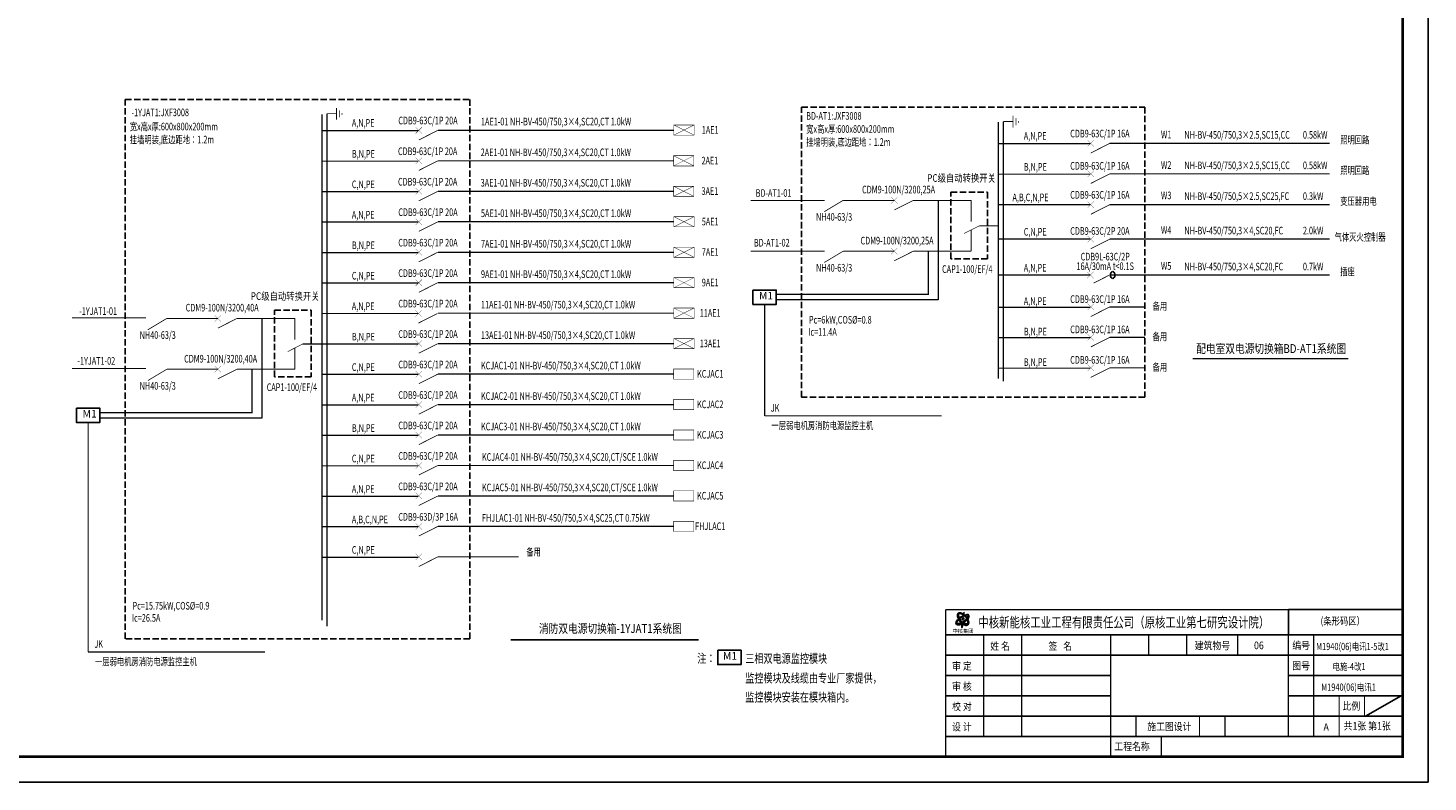
# Model space of a CAD drawing. Extents: x 4141886 to 7761530, y -2348051 to -114501.
# Drawn here: x 4256471 to 4311610, y -322634 to -292934 of the extents above; entities that cross this region are included whole.
import ezdxf
from ezdxf.enums import TextEntityAlignment as Align

# ---------------------------------------------------------------- set-up
doc = ezdxf.new("R2010")
doc.units = 0
doc.header["$LTSCALE"] = 1000
doc.header["$MEASUREMENT"] = 0
doc.linetypes.add('DASH', pattern=[0.35, 0.25, -0.1])
for name, color, linetype in [('DIM_SYMB', 3, 'Continuous'), ('DT1', 7, 'Continuous'), ('E-CAPL-1', 7, 'Continuous'), ('E-TEXT-PLAN', 7, 'Continuous'), ('E-TEXT-PLAN-DER', 7, 'Continuous'), ('GROUND', 2, 'Continuous'), ('PUB_TEXT', 7, 'Continuous'), ('SIG_TEXT', 7, 'Continuous'), ('WALL', 9, 'Continuous'), ('建-图框', 4, 'Continuous'), ('电气', 7, 'Continuous'), ('电气辅助应用层', 7, 'Continuous'), ('设备-箱柜', 3, 'Continuous')]:
    doc.layers.add(name, color=color, linetype=linetype)
doc.layers.add('纬衡条码图层', color=7, linetype='Continuous', plot=False)
doc.styles.add('-宋体', font='txt', dxfattribs={"width": 0.8})
doc.styles.add('IDQSTYLE', font='simplex.shx', dxfattribs={"width": 0.7, "bigfont": 'hzfs1.shx'})
doc.styles.add('wz1', font='simhei.ttf')
doc.styles.add('wz2', font='txt', dxfattribs={"width": 5})
doc.styles.add('宋体', font='txt')
doc.styles.add('黑体', font='simhei.ttf', dxfattribs={"width": 0.8})

# ---------------------------------------------------------------- blocks, each defined once
blk = doc.blocks.new('1107AA')
at = {"color": 3, "linetype": 'Continuous'}
for points, const_width in [([(0, -7.5), (-3.79, 0)], 0.3), ([(-1.25, 1.25), (1.25, -1.25)], 0.1), ([(1.25, 1.25), (-1.25, -1.25)], 0.1)]:
    blk.add_lwpolyline(points, dxfattribs=dict(at, const_width=const_width))
blk = doc.blocks.new('1101A')
at = {"color": 3, "const_width": 0.3}
blk.add_lwpolyline([(-4.5, 0), (0, -7.5)], dxfattribs=at)
blk = doc.blocks.new('HC000430')
at = {"color": 0, "linetype": 'Continuous', "const_width": 0.3}
blk.add_lwpolyline([(5, 2.5), (-5, 2.5), (-5, -2.5), (5, -2.5)], close=True, dxfattribs=at)
at = {"color": 0, "linetype": 'Continuous', "const_width": 0.2}
for points in [[(5, 2.5), (-5, -2.5)], [(-5, 2.5), (5, -2.5)]]:
    blk.add_lwpolyline(points, dxfattribs=at)
at = {"color": 0, "style": 'IDQSTYLE', "width": 0.7}
blk.add_attdef('PSFHATT', (7, -2.5), '', height=2.5, dxfattribs=at)
blk = doc.blocks.new('S')
at = {"color": 3, "linetype": 'Continuous', "const_width": 0.2}
blk.add_lwpolyline([(-0.9, 0.9, 1), (0.9, 0.9, 1)], format="xyb", close=True, dxfattribs=at)
blk = doc.blocks.new('1113AA')
at = {"color": 3, "linetype": 'Continuous'}
for points, const_width in [([(-1.25, 1.25), (1.25, -1.25)], 0.1), ([(1.25, 1.25), (-1.25, -1.25)], 0.1), ([(0, -7.5), (-3.16, -1.25)], 0.3)]:
    blk.add_lwpolyline(points, dxfattribs=dict(at, const_width=const_width))
at = {"color": 3, "linetype": 'Continuous', "xscale": 1.5, "zscale": 1.5}
blk.add_blockref('S', (0, -9.68), dxfattribs=at)
blk = doc.blocks.new('HC000426')
at = {"color": 0, "linetype": 'Continuous', "const_width": 0.3}
blk.add_lwpolyline([(5, 2.5), (-5, 2.5), (-5, -2.5), (5, -2.5)], close=True, dxfattribs=at)
at = {"layer": 'E-TEXT-PLAN-DER', "color": 0, "style": 'IDQSTYLE', "width": 0.7}
blk.add_attdef('PSFHATT', (7, -2.5), '', height=2.5, dxfattribs=at)

msp = doc.modelspace()

# ---------------------------------------------------------------- hatches: boundary and pattern name
at = {"linetype": 'Continuous'}
h = msp.add_hatch(color=1, dxfattribs=at)
h.paths.add_polyline_path([(4293126.7, -316238.1), (4293125.7, -316237.1), (4293123.7, -316237.1), (4293094.7, -316268.1), (4293066.7, -316309.1), (4293055.7, -316336.1), (4293053.7, -316346.1), (4293053.7, -316361.1), (4293058.7, -316375.1), (4293070.7, -316387.1), (4293080.7, -316392.1), (4293096.7, -316396.1), (4293125.7, -316396.1), (4293147.7, -316392.1), (4293191.7, -316378.1), (4293216.7, -316367.1), (4293219.7, -316363.1), (4293191.7, -316333.1), (4293168.7, -316304.1), (4293143.7, -316267.1)], flags=16)
h.paths.add_polyline_path([(4293307.7, -316172.1), (4293313.7, -316172.1), (4293324.7, -316176.1), (4293331.7, -316184.1), (4293333.7, -316190.1), (4293333.7, -316201.1), (4293329.7, -316213.1), (4293321.7, -316225.1), (4293307.7, -316237.1), (4293294.7, -316243.1), (4293278.7, -316244.1), (4293270.7, -316241.1), (4293262.7, -316233.1), (4293260.7, -316227.1), (4293260.7, -316214.1), (4293262.7, -316207.1), (4293269.7, -316195.1), (4293281.7, -316183.1), (4293295.7, -316175.1)], flags=17)
h.paths.add_polyline_path([(4293458.7, -316036.1), (4293483.7, -316036.1), (4293507.7, -316043.1), (4293518.7, -316051.1), (4293524.7, -316058.1), (4293531.7, -316074.1), (4293533.7, -316085.1), (4293531.7, -316109.1), (4293524.7, -316135.1), (4293504.7, -316180.1), (4293481.7, -316216.1), (4293481.7, -316219.1), (4293495.7, -316247.1), (4293511.7, -316292.1), (4293517.7, -316318.1), (4293520.7, -316341.1), (4293520.7, -316365.1), (4293517.7, -316385.1), (4293508.7, -316410.1), (4293497.7, -316428.1), (4293481.7, -316444.1), (4293465.7, -316454.1), (4293444.7, -316461.1), (4293430.7, -316463.1), (4293406.7, -316463.1), (4293380.7, -316459.1), (4293343.7, -316448.1), (4293295.8, -316418.4), (4293290.8, -316430.4), (4293263.7, -316537.1), (4293258.7, -316546.1), (4293257.8, -316551), (4293255.8, -316545), (4293255.2, -316312.3), (4293263, -316319.4), (4293273.7, -316329.1), (4293308.7, -316358.1), (4293352.7, -316387.1), (4293388.7, -316403.1), (4293407.7, -316408.1), (4293428.7, -316410.1), (4293443.7, -316408.1), (4293453.7, -316405.1), (4293465.7, -316399.1), (4293477.7, -316388.1), (4293486.7, -316372.1), (4293490.7, -316350.1), (4293489.7, -316319.1), (4293480.7, -316279.1), (4293465.7, -316238.1), (4293438.7, -316269.1), (4293406.7, -316301.1), (4293378.7, -316326.1), (4293336.1, -316359.4), (4293325.3, -316351.7), (4293297, -316329.4), (4293298.8, -316320.7), (4293314.7, -316310.1), (4293375.7, -316263.1), (4293398.7, -316243.1), (4293432.7, -316208.1), (4293444.7, -316193.1), (4293443.7, -316189.1), (4293422.7, -316155.1), (4293400.7, -316126.1), (4293364.7, -316089.1), (4293354.9, -316081.4), (4293355.9, -316060.4), (4293371.7, -316073.1), (4293417.7, -316120.1), (4293439.7, -316148.1), (4293456.7, -316174.1), (4293458.7, -316175.1), (4293477.7, -316145.1), (4293491.7, -316114.1), (4293496.7, -316095.1), (4293496.7, -316075.1), (4293489.7, -316061.1), (4293479.7, -316055.1), (4293470.7, -316053.1), (4293445.7, -316053.1), (4293413.7, -316060.1), (4293389.7, -316069.1), (4293380.4, -316073.3), (4293369.9, -316064.4), (4293379.7, -316059.1), (4293417.7, -316045.1)])
h.paths.add_polyline_path([(4293327.7, -315952.1), (4293330.7, -315952.1), (4293330.7, -316068.1), (4293301.7, -316044.1), (4293256.7, -316017.1), (4293223.7, -316003.1), (4293191.7, -315994.1), (4293163.7, -315992.1), (4293152.7, -315994.1), (4293139.7, -316001.1), (4293132.7, -316008.1), (4293127.7, -316016.1), (4293123.7, -316026.1), (4293120.7, -316042.1), (4293120.7, -316074.1), (4293123.7, -316095.1), (4293129.7, -316118.1), (4293139.7, -316147.1), (4293153.7, -316178.1), (4293202.7, -316144.1), (4293271.7, -316104.1), (4293317.7, -316082.1), (4293329.7, -316077.1), (4293330.7, -316092.1), (4293297.7, -316108.1), (4293266.7, -316126.1), (4293215.7, -316160.1), (4293182.7, -316185.1), (4293164.7, -316200.1), (4293173.7, -316219.1), (4293195.7, -316253.1), (4293220.2, -316288.5), (4293220.2, -316416.1), (4293193.7, -316432.1), (4293160.7, -316443.1), (4293131.7, -316448.1), (4293093.7, -316447.1), (4293075.7, -316443.1), (4293054.7, -316434.1), (4293041.7, -316425.1), (4293026.7, -316408.1), (4293021.7, -316398.1), (4293017.7, -316383.1), (4293017.7, -316362.1), (4293020.7, -316347.1), (4293026.7, -316329.1), (4293040.7, -316301.1), (4293051.7, -316283.1), (4293083.7, -316242.1), (4293112.7, -316213.1), (4293090.7, -316158.1), (4293085.7, -316137.1), (4293083.7, -316134.1), (4293076.7, -316094.1), (4293076.7, -316052.1), (4293081.7, -316029.1), (4293088.7, -316012.1), (4293095.7, -316001.1), (4293107.7, -315988.1), (4293118.7, -315980.1), (4293128.7, -315975.1), (4293147.7, -315970.1), (4293180.7, -315970.1), (4293204.7, -315975.1), (4293246.7, -315991.1), (4293274.7, -316006.1), (4293296.7, -316020.1)])

# ---------------------------------------------------------------- linework, layer by layer
for p, q in [((4310609.9, -316840.3), (4292609.9, -316840.3)), ((4310609.9, -317640.3), (4292609.9, -317640.3)), ((4299109.9, -318440.3), (4292609.9, -318440.3)), ((4306109.9, -318433.8), (4310609.9, -318433.8)), ((4299109.9, -319240.3), (4292609.9, -319240.3)), ((4310609.9, -319240.3), (4306109.9, -319240.3)), ((4310609.9, -320040.3), (4292609.9, -320040.3)), ((4310609.9, -320840.3), (4292609.9, -320840.3)), ((4310609.9, -321633.8), (4306109.9, -321633.8))]:
    msp.add_line(p, q)
for points in [[(4285022.7, -303254.1), (4285938.2, -303254.1), (4285938.2, -303822), (4285022.7, -303822)], [(4258382.4, -307906.7), (4259297.9, -307906.7), (4259297.9, -308474.5), (4258382.4, -308474.5)], [(4283639.6, -317442.5), (4284555.1, -317442.5), (4284555.1, -318010.4), (4283639.6, -318010.4)]]:
    msp.add_lwpolyline(points, close=True)
at = {"const_width": 50}
for points in [[(4310609.9, -315840.3), (4292609.9, -315840.3)], [(4292609.9, -315840.3), (4292609.9, -321640.3), (4310609.9, -321640.3), (4310609.9, -315840.3)], [(4306109.9, -315840.3), (4306109.9, -320840.3)], [(4294109.9, -316840.3), (4294109.9, -320840.3)], [(4295609.9, -316840.3), (4295609.9, -320840.3)], [(4299109.9, -316840.3), (4299109.9, -321640.3)], [(4300609.9, -316840.3), (4300609.9, -317640.3)], [(4302109.9, -316840.3), (4302109.9, -317640.3)], [(4307110.1, -316840.3), (4307110.1, -320840.3)], [(4308110.1, -319240.3), (4308110.1, -320840.3)], [(4309110.1, -319240.3), (4309110.1, -320040.3)], [(4300110.1, -320040.3), (4300110.1, -320840.3)], [(4302609.9, -320040.3), (4302609.9, -320840.3)], [(4303609.9, -320040.3), (4303609.9, -320840.3)], [(4301109.9, -320840.3), (4301109.9, -321640.3)]]:
    msp.add_lwpolyline(points, dxfattribs=at)
at = {"color": 1, "linetype": 'Continuous'}
for points in [[(4293327.7, -315952.1), (4293330.7, -315952.1), (4293330.7, -316068.1), (4293301.7, -316044.1), (4293256.7, -316017.1), (4293223.7, -316003.1), (4293191.7, -315994.1), (4293163.7, -315992.1), (4293152.7, -315994.1), (4293139.7, -316001.1), (4293132.7, -316008.1), (4293127.7, -316016.1), (4293123.7, -316026.1), (4293120.7, -316042.1), (4293120.7, -316074.1), (4293123.7, -316095.1), (4293129.7, -316118.1), (4293139.7, -316147.1), (4293153.7, -316178.1), (4293202.7, -316144.1), (4293271.7, -316104.1), (4293317.7, -316082.1), (4293329.7, -316077.1), (4293330.7, -316092.1), (4293297.7, -316108.1), (4293266.7, -316126.1), (4293215.7, -316160.1), (4293182.7, -316185.1), (4293164.7, -316200.1), (4293173.7, -316219.1), (4293195.7, -316253.1), (4293220.2, -316288.5), (4293220.2, -316416.1), (4293193.7, -316432.1), (4293160.7, -316443.1), (4293131.7, -316448.1), (4293093.7, -316447.1), (4293075.7, -316443.1), (4293054.7, -316434.1), (4293041.7, -316425.1), (4293026.7, -316408.1), (4293021.7, -316398.1), (4293017.7, -316383.1), (4293017.7, -316362.1), (4293020.7, -316347.1), (4293026.7, -316329.1), (4293040.7, -316301.1), (4293051.7, -316283.1), (4293083.7, -316242.1), (4293112.7, -316213.1), (4293090.7, -316158.1), (4293085.7, -316137.1), (4293083.7, -316134.1), (4293076.7, -316094.1), (4293076.7, -316052.1), (4293081.7, -316029.1), (4293088.7, -316012.1), (4293095.7, -316001.1), (4293107.7, -315988.1), (4293118.7, -315980.1), (4293128.7, -315975.1), (4293147.7, -315970.1), (4293180.7, -315970.1), (4293204.7, -315975.1), (4293246.7, -315991.1), (4293274.7, -316006.1), (4293296.7, -316020.1), (4293327.7, -315952.1)], [(4293126.7, -316238.1), (4293125.7, -316237.1), (4293123.7, -316237.1), (4293094.7, -316268.1), (4293066.7, -316309.1), (4293055.7, -316336.1), (4293053.7, -316346.1), (4293053.7, -316361.1), (4293058.7, -316375.1), (4293070.7, -316387.1), (4293080.7, -316392.1), (4293096.7, -316396.1), (4293125.7, -316396.1), (4293147.7, -316392.1), (4293191.7, -316378.1), (4293216.7, -316367.1), (4293219.7, -316363.1), (4293191.7, -316333.1), (4293168.7, -316304.1), (4293143.7, -316267.1), (4293126.7, -316238.1)], [(4293458.7, -316036.1), (4293483.7, -316036.1), (4293507.7, -316043.1), (4293518.7, -316051.1), (4293524.7, -316058.1), (4293531.7, -316074.1), (4293533.7, -316085.1), (4293531.7, -316109.1), (4293524.7, -316135.1), (4293504.7, -316180.1), (4293481.7, -316216.1), (4293481.7, -316219.1), (4293495.7, -316247.1), (4293511.7, -316292.1), (4293517.7, -316318.1), (4293520.7, -316341.1), (4293520.7, -316365.1), (4293517.7, -316385.1), (4293508.7, -316410.1), (4293497.7, -316428.1), (4293481.7, -316444.1), (4293465.7, -316454.1), (4293444.7, -316461.1), (4293430.7, -316463.1), (4293406.7, -316463.1), (4293380.7, -316459.1), (4293343.7, -316448.1), (4293295.8, -316418.4), (4293290.8, -316430.4), (4293263.7, -316537.1), (4293258.7, -316546.1), (4293257.8, -316551), (4293255.8, -316545), (4293255.2, -316312.3), (4293263, -316319.4), (4293273.7, -316329.1), (4293308.7, -316358.1), (4293352.7, -316387.1), (4293388.7, -316403.1), (4293407.7, -316408.1), (4293428.7, -316410.1), (4293443.7, -316408.1), (4293453.7, -316405.1), (4293465.7, -316399.1), (4293477.7, -316388.1), (4293486.7, -316372.1), (4293490.7, -316350.1), (4293489.7, -316319.1), (4293480.7, -316279.1), (4293465.7, -316238.1), (4293438.7, -316269.1), (4293406.7, -316301.1), (4293378.7, -316326.1), (4293336.1, -316359.4), (4293325.3, -316351.7), (4293297, -316329.4), (4293298.8, -316320.7), (4293314.7, -316310.1), (4293375.7, -316263.1), (4293398.7, -316243.1), (4293432.7, -316208.1), (4293444.7, -316193.1), (4293443.7, -316189.1), (4293422.7, -316155.1), (4293400.7, -316126.1), (4293364.7, -316089.1), (4293354.9, -316081.4), (4293355.9, -316060.4), (4293371.7, -316073.1), (4293417.7, -316120.1), (4293439.7, -316148.1), (4293456.7, -316174.1), (4293458.7, -316175.1), (4293477.7, -316145.1), (4293491.7, -316114.1), (4293496.7, -316095.1), (4293496.7, -316075.1), (4293489.7, -316061.1), (4293479.7, -316055.1), (4293470.7, -316053.1), (4293445.7, -316053.1), (4293413.7, -316060.1), (4293389.7, -316069.1), (4293380.4, -316073.3), (4293369.9, -316064.4), (4293379.7, -316059.1), (4293417.7, -316045.1), (4293458.7, -316036.1)], [(4293307.7, -316172.1), (4293313.7, -316172.1), (4293324.7, -316176.1), (4293331.7, -316184.1), (4293333.7, -316190.1), (4293333.7, -316201.1), (4293329.7, -316213.1), (4293321.7, -316225.1), (4293307.7, -316237.1), (4293294.7, -316243.1), (4293278.7, -316244.1), (4293270.7, -316241.1), (4293262.7, -316233.1), (4293260.7, -316227.1), (4293260.7, -316214.1), (4293262.7, -316207.1), (4293269.7, -316195.1), (4293281.7, -316183.1), (4293295.7, -316175.1), (4293307.7, -316172.1)]]:
    msp.add_lwpolyline(points, dxfattribs=at)
msp.add_lwpolyline([(4304109.9, -316840.3, 50, 50, 0), (4304109.9, -317640.3, 0, 0, 0)], format="xyseb")
at = {"layer": 'DIM_SYMB', "const_width": 60}
for points in [[(4302345.9, -305958.8), (4308472, -305958.8)], [(4275990.2, -317032.4), (4275478.1, -317032.4), (4282879.8, -317032.4)]]:
    msp.add_lwpolyline(points, dxfattribs=at)
at = {"layer": 'DT1', "color": 1, "linetype": 'DASH', "lineweight": -3}
for p, q in [((4292822, -302025.7), (4292822, -299400.2)), ((4292822, -299400.2), (4294264.5, -299400.2)), ((4294264.5, -299400.2), (4294264.5, -302025.7)), ((4294264.5, -302025.7), (4292822, -302025.7)), ((4266181.7, -306678.3), (4266181.7, -304052.7)), ((4266181.7, -304052.7), (4267624.2, -304052.7)), ((4267624.2, -304052.7), (4267624.2, -306678.3)), ((4267624.2, -306678.3), (4266181.7, -306678.3))]:
    msp.add_line(p, q, dxfattribs=at)
at = {"layer": 'DT1', "linetype": 'Continuous', "lineweight": -3, "ltscale": 100, "const_width": 50}
for points in [[(4268045, -296333.2), (4268045, -316261.2)], [(4294685.3, -296641), (4294685.3, -306752.9)], [(4268045, -296979.2), (4271849.6, -296979.2)], [(4272613, -296965.7), (4281895.7, -296965.7)], [(4294685.3, -297492.3), (4298313.6, -297492.3)], [(4299077.1, -297478.9), (4307733.1, -297478.9)], [(4268045, -298179.2), (4271849.6, -298179.2)], [(4272613, -298165.7), (4281895.7, -298165.7)], [(4294685.3, -298692.3), (4298313.6, -298692.3)], [(4299077.1, -298678.9), (4307733.1, -298678.9)], [(4268045, -299379.2), (4271849.6, -299379.2)], [(4272613, -299365.7), (4281895.7, -299365.7)], [(4294685.3, -299893.5), (4298313.6, -299893.5)], [(4299077.1, -299893.5), (4307733.1, -299893.5)], [(4268045, -300579.2), (4271849.6, -300579.2)], [(4272613, -300565.7), (4281895.7, -300565.7)], [(4294685.3, -301249.9), (4298313.6, -301249.9)], [(4299077.1, -301249.9), (4307733.1, -301249.9)], [(4268045, -301779.2), (4271849.6, -301779.2)], [(4272613, -301765.7), (4281895.7, -301765.7)], [(4294685.3, -302666.3), (4298313.6, -302666.3)], [(4299077.1, -302666.3), (4307733.1, -302666.3)], [(4268045, -302979.2), (4271849.6, -302979.2)], [(4272613, -302965.7), (4281895.7, -302965.7)], [(4268045, -304179.2), (4271849.6, -304179.2)], [(4272613, -304165.7), (4281895.7, -304165.7)], [(4294685.3, -303932.7), (4298313.6, -303932.7)], [(4299077.1, -303919.2), (4300462.1, -303919.2)], [(4268045, -305379.2), (4271849.6, -305379.2)], [(4272613, -305365.7), (4281895.7, -305365.7)], [(4294685.3, -305132.7), (4298313.6, -305132.7)], [(4299077.1, -305119.2), (4300462.1, -305119.2)], [(4268045, -306579.2), (4271849.6, -306579.2)], [(4272613, -306565.7), (4281895.7, -306565.7)], [(4294685.3, -306332.7), (4298313.6, -306332.7)], [(4299077.1, -306319.2), (4300462.1, -306319.2)], [(4268045, -307779.2), (4271849.6, -307779.2)], [(4272613, -307765.7), (4281895.7, -307765.7)], [(4268045, -308979.2), (4271849.6, -308979.2)], [(4272613, -308965.7), (4281895.7, -308965.7)], [(4268045, -310179.2), (4271849.6, -310179.2)], [(4272613, -310165.7), (4281895.7, -310165.7)], [(4268045, -311379.2), (4271849.6, -311379.2)], [(4272613, -311365.7), (4281895.7, -311365.7)], [(4268045, -312579.2), (4271849.6, -312579.2)], [(4272613, -312565.7), (4281895.7, -312565.7)], [(4268045, -313779.2), (4271849.6, -313779.2)], [(4272613, -313765.7), (4275798.5, -313765.7)]]:
    msp.add_lwpolyline(points, dxfattribs=at)
at = {"layer": 'DT1', "color": 1, "linetype": 'DASH', "lineweight": -3, "const_width": 50}
for points in [[(4268245, -296310), (4268245, -316496.4)], [(4294885.3, -296617.8), (4294885.3, -306846.4)]]:
    msp.add_lwpolyline(points, dxfattribs=at)
at = {"layer": 'E-CAPL-1', "color": 1, "linetype": 'Continuous', "const_width": 50}
for points in [[(4292327.6, -299723.9), (4292327.6, -303652.5)], [(4291935.6, -301723.9), (4291935.6, -303453.9)], [(4285480.5, -303822), (4285480.5, -308210.7)], [(4291935.6, -303428), (4285938.2, -303428)], [(4292327.6, -303638.3), (4285938.2, -303638.3)], [(4265687.4, -304376.4), (4265687.4, -308305.1)], [(4265295.3, -306376.4), (4265295.3, -308106.5)], [(4265295.3, -308080.6), (4259297.9, -308080.6)], [(4292450.8, -308210.7), (4285480.5, -308210.7)], [(4258840.2, -308474.5), (4258840.2, -317511)], [(4265687.4, -308290.8), (4259297.9, -308290.8)], [(4265810.5, -317511), (4258840.2, -317511)]]:
    msp.add_lwpolyline(points, dxfattribs=at)
at = {"layer": 'E-TEXT-PLAN', "color": 0, "ltscale": 5}
for points, const_width in [([(4293935.2, -300726.7), (4293335.2, -301029.9)], 24), ([(4293935.2, -300726.7), (4294685.3, -300726.7)], 48), ([(4267294.9, -305379.2), (4266694.9, -305682.5)], 24), ([(4267294.9, -305379.2), (4268045, -305379.2)], 48)]:
    msp.add_lwpolyline(points, dxfattribs=dict(at, const_width=const_width))
at = {"layer": 'GROUND', "color": 4, "const_width": 30}
for points in [[(4268622.1, -296083.6), (4268622.1, -296548.3)], [(4268245, -296310), (4268622.1, -296310)], [(4268742.8, -296177.3), (4268742.8, -296454.6)], [(4268836.7, -296283.8), (4268836.7, -296363.5)], [(4294885.3, -296617.8), (4295262.4, -296617.8)], [(4295262.4, -296391.4), (4295262.4, -296856.1)], [(4295383.1, -296485.1), (4295383.1, -296762.4)], [(4295477, -296591.6), (4295477, -296671.3)]]:
    msp.add_lwpolyline(points, dxfattribs=at)
at = {"layer": 'WALL', "color": 120, "linetype": 'DASH'}
for p, q in [((4260296.6, -295744.1), (4273870.1, -295744.1)), ((4260296.6, -316992.1), (4260296.6, -295744.1)), ((4273870.1, -295744.1), (4273870.1, -316992.1)), ((4286936.9, -296046.8), (4300462.1, -296046.8)), ((4286936.9, -307475.1), (4286936.9, -296046.8)), ((4300462.1, -296046.8), (4300462.1, -307475.1)), ((4300462.1, -307475.1), (4286936.9, -307475.1)), ((4273870.1, -316992.1), (4260296.6, -316992.1))]:
    msp.add_line(p, q, dxfattribs=at)
at = {"layer": '建-图框'}
msp.add_lwpolyline([(4227509.9, -322633.8), (4311609.9, -322633.8), (4311609.9, -263233.8), (4227509.9, -263233.8)], close=True, dxfattribs=at)
at = {"layer": '建-图框', "const_width": 100}
msp.add_lwpolyline([(4230009.9, -321633.8), (4310609.9, -321633.8), (4310609.9, -264233.8), (4230009.9, -264233.8)], close=True, dxfattribs=at)
at = {"layer": '电气', "color": 0, "const_width": 40}
for points in [[(4287850.8, -299723.9), (4284936.9, -299723.9)], [(4290589.4, -299723.9), (4288580.4, -299723.9)], [(4291339.4, -299723.9), (4293622.8, -299723.9)], [(4293622.8, -300563.5), (4293622.8, -299723.9)], [(4293622.8, -301723.9), (4293622.8, -300887.1)], [(4287850.8, -301723.9), (4284936.9, -301723.9)], [(4290589.4, -301723.9), (4288580.4, -301723.9)], [(4291339.4, -301723.9), (4293622.8, -301723.9)], [(4261121.4, -304344.3), (4258207.5, -304344.3)], [(4263949.1, -304376.4), (4261940.1, -304376.4)], [(4264699.1, -304376.4), (4266982.5, -304376.4)], [(4266982.5, -305216), (4266982.5, -304376.4)], [(4266982.5, -306376.4), (4266982.5, -305539.6)], [(4261121.4, -306344.3), (4258207.5, -306344.3)], [(4263949.1, -306376.4), (4261940.1, -306376.4)], [(4264699.1, -306376.4), (4266982.5, -306376.4)]]:
    msp.add_lwpolyline(points, dxfattribs=at)
at = {"layer": '电气辅助应用层'}
msp.add_line((4309154.4, -320040.3), (4310552.4, -319240.3), dxfattribs=at)
at = {"layer": '纬衡条码图层'}
msp.add_lwpolyline([(4306109.9, -315840.3), (4310609.9, -315840.3), (4310609.9, -316840.3), (4306109.9, -316840.3)], close=True, dxfattribs=at)

# ---------------------------------------------------------------- block references
at = {"color": 0, "linetype": 'Continuous', "xscale": 100, "yscale": 100, "zscale": 100, "rotation": 90}
for p in [(4287830.4, -299719.8), (4287830.4, -301721.2), (4261190.1, -304372.3), (4261190.1, -306373.8)]:
    msp.add_blockref('1101A', p, dxfattribs=at)
at = {"layer": 'WALL', "color": 120, "ltscale": 2, "xscale": 100, "yscale": 100, "zscale": 100, "rotation": 90}
for name, p in [('1107AA', (4271863, -296965.7)), ('1107AA', (4298327.1, -297478.9)), ('1107AA', (4271863, -298165.7)), ('1107AA', (4298327.1, -298678.9)), ('1107AA', (4271863, -299365.7)), ('1107AA', (4290589.4, -299723.9)), ('1107AA', (4298327.1, -299893.5)), ('1107AA', (4271863, -300565.7)), ('1107AA', (4290589.4, -301723.9)), ('1107AA', (4298327.1, -301249.9)), ('1107AA', (4271863, -301765.7)), ('1113AA', (4298313.6, -302666.3)), ('1107AA', (4271863, -302965.7)), ('1107AA', (4298327.1, -303919.2)), ('1107AA', (4263949.1, -304376.4)), ('1107AA', (4271849.6, -304179.2)), ('1107AA', (4271863, -305365.7)), ('1107AA', (4298327.1, -305119.2)), ('1107AA', (4263949.1, -306376.4)), ('1107AA', (4271863, -306565.7)), ('1107AA', (4298327.1, -306319.2)), ('1107AA', (4271863, -307765.7)), ('1107AA', (4271863, -308965.7)), ('1107AA', (4271863, -310165.7)), ('1107AA', (4271863, -311365.7)), ('1107AA', (4271863, -312565.7)), ('1107AA', (4271863, -313765.7))]:
    msp.add_blockref(name, p, dxfattribs=at)
at = {"layer": '设备-箱柜', "xscale": 80, "yscale": 80, "zscale": 80}
for name, p in [('HC000430', (4282307.2, -296954.9)), ('HC000430', (4282295.7, -298165.7)), ('HC000430', (4282295.7, -299365.7)), ('HC000430', (4282307.2, -300565.7)), ('HC000430', (4282307.2, -301765.7)), ('HC000430', (4282307.2, -302965.7)), ('HC000430', (4282307.2, -304165.7)), ('HC000430', (4282307.2, -305365.7)), ('HC000426', (4282295.7, -306565.7)), ('HC000426', (4282295.7, -307765.7)), ('HC000426', (4282295.7, -308965.7)), ('HC000426', (4282295.7, -310165.7)), ('HC000426', (4282295.7, -311365.7)), ('HC000426', (4282295.7, -312565.7))]:
    msp.add_blockref(name, p, dxfattribs=at)

# ---------------------------------------------------------------- texts
at = {"color": 7, "width": 0.7}
for s, style, p in [('宽x高x厚:600x800x200mm', 'wz2', (4260479.5, -296967.1)), ('-1YJAT1:JXF3008', 'wz2', (4260551.3, -296408.3)), ('A,N,PE', 'wz2', (4269226.7, -296822)), ('CDB9-63C/1P 20A', 'wz2', (4271055.5, -296728.4)), ('1AE1-01 NH-BV-450/750,3×4,SC20,CT 1.0kW', 'wz2', (4274311.4, -296770.1)), ('BD-AT1:JXF3008', 'wz2', (4287119.8, -296546.9)), ('挂墙明装,底边距地：1.2m', 'wz2', (4260479.5, -297480.1)), ('宽x高x厚:600x800x200mm', 'wz2', (4287119.8, -297062.7)), ('A,N,PE', 'wz2', (4295690.7, -297335.1)), ('CDB9-63C/1P 16A', 'wz2', (4297519.6, -297241.6)), ('W1', 'wz2', (4301092.2, -297283.3)), ('NH-BV-450/750,3×2.5,SC15,CC', 'wz2', (4302016.5, -297292.6)), ('0.58kW', 'wz2', (4306683.3, -297292.6)), ('照明回路', 'wz2', (4308153.6, -297490.1)), ('B,N,PE', 'wz2', (4269226.7, -298041.9)), ('CDB9-63C/1P 20A', 'wz2', (4271043.9, -297939.3)), ('2AE1-01 NH-BV-450/750,3×4,SC20,CT 1.0kW', 'wz2', (4274299.8, -297980.9)), ('挂墙明装,底边距地：1.2m', 'wz2', (4287119.8, -297575.8)), ('B,N,PE', 'wz2', (4295690.7, -298555.1)), ('CDB9-63C/1P 16A', 'wz2', (4297519.6, -298513.3)), ('W2', 'wz2', (4301092.2, -298483.3)), ('NH-BV-450/750,3×2.5,SC15,CC', 'wz2', (4302016.5, -298492.6)), ('0.58kW', 'wz2', (4306683.3, -298492.6)), ('CDB9-63C/1P 20A', 'wz2', (4271043.9, -299139.3)), ('照明回路', 'wz2', (4308153.6, -298690.1)), ('C,N,PE', 'wz2', (4269226.7, -299241.9)), ('3AE1-01 NH-BV-450/750,3×4,SC20,CT 1.0kW', 'wz2', (4274299.8, -299180.9)), ('BD-AT1-01', 'wz2', (4285130.7, -299583.9)), ('CDM9-100N/3200,25A', 'wz2', (4289320.6, -299447.7)), ('CDB9-63C/1P 16A', 'wz2', (4297519.6, -299655.4)), ('W3', 'wz2', (4301092.2, -299676.9)), ('NH-BV-450/750,5×2.5,SC25,FC', 'wz2', (4302016.5, -299707.2)), ('0.3kW', 'wz2', (4306683.3, -299707.2)), ('A,B,C,N,PE', 'wz2', (4295244.3, -299756.2)), ('变压器用电', 'wz2', (4308153.6, -299904.7)), ('A,N,PE', 'wz2', (4269226.7, -300441.9)), ('CDB9-63C/1P 20A', 'wz2', (4271055.5, -300339.3)), ('5AE1-01 NH-BV-450/750,3×4,SC20,CT 1.0kW', 'wz2', (4274311.4, -300380.9)), ('NH40-63/3', 'wz2', (4287508.8, -300525.8)), ('C,N,PE', 'wz2', (4295690.7, -301112.6)), ('CDB9-63C/2P 20A', 'wz2', (4297519.6, -301078.4)), ('W4', 'wz2', (4301092.2, -301040.8)), ('NH-BV-450/750,3×4,SC20,FC', 'wz2', (4302016.5, -301063.6)), ('2.0kW', 'wz2', (4306683.3, -301063.6)), ('气体灭火控制器', 'wz2', (4307932.9, -301314.8)), ('B,N,PE', 'wz2', (4269226.7, -301641.9)), ('CDB9-63C/1P 20A', 'wz2', (4271055.5, -301539.3)), ('7AE1-01 NH-BV-450/750,3×4,SC20,CT 1.0kW', 'wz2', (4274311.4, -301580.9)), ('BD-AT1-02', 'wz2', (4285059.7, -301542.6)), ('CDM9-100N/3200,25A', 'wz2', (4289259.8, -301458.8)), ('W5', 'wz2', (4301092.2, -302457.2)), ('NH-BV-450/750,3×4,SC20,FC', 'wz2', (4302016.5, -302480.1)), ('0.7kW', 'wz2', (4306683.3, -302480.1)), ('C,N,PE', 'wz2', (4269226.7, -302841.9)), ('CDB9-63C/1P 20A', 'wz2', (4271055.5, -302739.3)), ('9AE1-01 NH-BV-450/750,3×4,SC20,CT 1.0kW', 'wz2', (4274311.4, -302780.9)), ('NH40-63/3', 'wz2', (4287508.8, -302527.2)), ('CAP1-100/EF/4', 'wz2', (4292471, -302579.4)), ('A,N,PE', 'wz2', (4295690.7, -302529)), ('插座', 'wz2', (4308153.6, -302677.5)), ('CDM9-100N/3200,40A', 'wz2', (4262680.3, -304100.2)), ('A,N,PE', 'wz2', (4269226.7, -304041.9)), ('CDB9-63C/1P 20A', 'wz2', (4271055.5, -303939.3)), ('11AE1-01 NH-BV-450/750,3×4,SC20,CT 1.0kW', 'wz2', (4274311.4, -303980.9)), ('A,N,PE', 'wz2', (4295690.7, -303841.8)), ('CDB9-63C/1P 16A', 'wz2', (4297519.6, -303763.8)), ('备用', 'wz2', (4300760.5, -304040)), ('-1YJAT1-01', 'wz2', (4258490.5, -304236.4)), ('Pc=6kW,COS%%C=0.8', '宋体', (4287229.2, -304576.6)), ('NH40-63/3', 'wz2', (4260868.5, -305178.3)), ('CDB9-63C/1P 20A', 'wz2', (4271055.5, -305139.3)), ('13AE1-01 NH-BV-450/750,3×4,SC20,CT 1.0kW', 'wz2', (4274311.4, -305180.9)), ('Ic=11.4A', 'wz2', (4287204.6, -305054.8)), ('B,N,PE', 'wz2', (4295690.7, -305041.8)), ('CDB9-63C/1P 16A', 'wz2', (4297519.6, -304956.7)), ('备用', 'wz2', (4300760.5, -305240)), ('B,N,PE', 'wz2', (4269226.7, -305241.9)), ('-1YJAT1-02', 'wz2', (4258419.4, -306195.1)), ('CDM9-100N/3200,40A', 'wz2', (4262619.5, -306111.3)), ('CDB9-63C/1P 20A', 'wz2', (4271055.5, -306339.3)), ('B,N,PE', 'wz2', (4295690.7, -306241.8)), ('CDB9-63C/1P 16A', 'wz2', (4297519.6, -306156.7)), ('C,N,PE', 'wz2', (4269226.7, -306441.9)), ('KCJAC1-01 NH-BV-450/750,3×4,SC20,CT 1.0kW', 'wz2', (4274311.4, -306380.9)), ('备用', 'wz2', (4300760.5, -306440)), ('NH40-63/3', 'wz2', (4260868.5, -307179.7)), ('CAP1-100/EF/4', 'wz2', (4265871.9, -307231.9)), ('A,N,PE', 'wz2', (4269226.7, -307641.9)), ('CDB9-63C/1P 20A', 'wz2', (4271055.5, -307539.3)), ('KCJAC2-01 NH-BV-450/750,3×4,SC20,CT 1.0kW', 'wz2', (4274311.4, -307580.9)), ('JK', 'wz2', (4285724.9, -308047.3)), ('B,N,PE', 'wz2', (4269226.7, -308841.9)), ('CDB9-63C/1P 20A', 'wz2', (4271055.5, -308739.3)), ('KCJAC3-01 NH-BV-450/750,3×4,SC20,CT 1.0kW', 'wz2', (4274311.4, -308780.9)), ('一层弱电机房消防电源监控主机', 'wz2', (4285753.3, -308738.9)), ('C,N,PE', 'wz2', (4269226.7, -310041.9)), ('CDB9-63C/1P 20A', 'wz2', (4271055.5, -309939.3)), ('KCJAC4-01 NH-BV-450/750,3×4,SC20,CT/SCE 1.0kW', 'wz2', (4274349.8, -309980.9)), ('A,N,PE', 'wz2', (4269226.7, -311241.9)), ('CDB9-63C/1P 20A', 'wz2', (4271055.5, -311139.3)), ('KCJAC5-01 NH-BV-450/750,3×4,SC20,CT/SCE 1.0kW', 'wz2', (4274349.8, -311180.9)), ('CDB9-63D/3P 16A', 'wz2', (4271055.5, -312339.3)), ('FHJLAC1-01 NH-BV-450/750,5×4,SC25,CT 0.75kW', 'wz2', (4274351.5, -312380.9)), ('A,B,C,N,PE', 'wz2', (4269226.7, -312441.9)), ('C,N,PE', 'wz2', (4269226.7, -313641.9)), ('备用', 'wz2', (4276097, -313719.2)), ('Pc=15.75kW,COS%%C=0.9', '宋体', (4260588.9, -315841.3)), ('Ic=26.5A', 'wz2', (4260564.3, -316319.5)), ('JK', 'wz2', (4259084.6, -317347.6)), ('一层弱电机房消防电源监控主机', 'wz2', (4259113, -318039.3))]:
    msp.add_text(s, height=300, dxfattribs=dict(at, style=style)).set_placement(p)
at = {"color": 7, "style": 'wz2', "width": 0.7}
for s, p in [('1AE1', (4283340, -297096.7)), ('2AE1', (4283328.4, -298307.5)), ('3AE1', (4283328.4, -299507.5)), ('5AE1', (4283340, -300707.5)), ('7AE1', (4283340, -301907.5)), ('16A/30mA t<0.1S', (4298897.7, -302466.3)), ('CDB9L-63C/2P', (4298897.7, -302089.5)), ('9AE1', (4283340, -303107.5)), ('11AE1', (4283340, -304307.5)), ('13AE1', (4283340, -305507.5)), ('KCJAC1', (4283340, -306707.5)), ('KCJAC2', (4283340, -307907.5)), ('KCJAC3', (4283340, -309107.5)), ('KCJAC4', (4283340, -310307.5)), ('KCJAC5', (4283340, -311507.5)), ('FHJLAC1', (4283340, -312707.5))]:
    msp.add_text(s, height=300, dxfattribs=at).set_placement(p, align=Align.CENTER)
at = {"color": 7, "style": 'wz2', "width": 0.8}
for p in [(4293236, -298881.3), (4266595.8, -303533.8)]:
    msp.add_text('PC级自动转换开关', height=300, dxfattribs=at).set_placement(p, align=Align.MIDDLE)
for s, height, style, width, p in [('中核新能核工业工程有限责任公司（原核工业第七研究设计院）', 400, 'wz1', 0.75, (4293900.6, -316544.2)), ('姓 名', 300, '黑体', 0.85, (4294372.5, -317429.3)), ('签   名', 300, '黑体', 0.85, (4296662.3, -317429.3)), ('建筑物号', 300, '黑体', 0.85, (4302425, -317410.8)), ('06', 300, '黑体', 0.85, (4304756.7, -317402.4)), ('审 定', 300, '黑体', 0.85, (4292866.5, -318210.8)), ('审 核', 300, '黑体', 0.85, (4292866.5, -319010.8)), ('校 对', 300, '黑体', 0.85, (4292866.5, -319810.8)), ('比例', 300, '黑体', 0.85, (4308242.1, -319787.8)), ('设 计', 300, '黑体', 0.85, (4292866.5, -320610.8)), ('施工图设计', 300, '黑体', 0.85, (4300554.8, -320596.4)), ('A', 300, '黑体', 0.85, (4307494.3, -320617.6)), ('共1张 第1张', 300, '黑体', 0.85, (4308289.6, -320573.5)), ('工程名称', 300, '黑体', 0.85, (4299257.4, -321379.5))]:
    msp.add_text(s, height=height, dxfattribs=dict(style=style, width=width)).set_placement(p)
at = {"color": 1, "style": '黑体'}
msp.add_text('中核集团', height=152.06, dxfattribs=at).set_placement((4292880.1, -316762.8))
for s, height, width, p in [('编号', 300, 0.85, (4306267, -317403.9)), ('M1940(06)电讯1-5改1', 285, 0.75, (4307202.4, -317437.9)), ('图号', 300, 0.85, (4306267, -318205.5)), ('电施-4改1', 285, 0.75, (4307850.9, -318227.1)), ('M1940(06)电讯1', 285, 0.75, (4307402.9, -319039))]:
    msp.add_text(s, height=height, dxfattribs=dict(at, width=width)).set_placement(p)
at = {"layer": 'E-CAPL-1', "color": 0, "linetype": 'Continuous', "style": '-宋体'}
for p in [(4285539.8, -303515.5), (4258899.5, -308168.1), (4284121.3, -317703.9)]:
    msp.add_text('M1', height=300, dxfattribs=at).set_placement(p, align=Align.MIDDLE)
at = {"layer": 'PUB_TEXT', "style": 'wz2', "width": 0.8}
for s, p in [('配电室双电源切换箱BD-AT1系统图', (4305431.1, -305737.6)), ('消防双电源切换箱-1YJAT1系统图', (4279407.2, -316763.1))]:
    msp.add_text(s, height=350, dxfattribs=at).set_placement(p, align=Align.CENTER)
at = {"layer": 'SIG_TEXT', "color": 4, "style": 'wz2', "width": 0.75}
for s, p in [('注：', (4282831, -317939.6)), ('三相双电源监控模块', (4284721.8, -317943.1)), ('监控模块及线缆由专业厂家提供，', (4284721.8, -318715.9)), ('监控模块安装在模块箱内。', (4284721.8, -319468.9))]:
    msp.add_text(s, height=350, dxfattribs=at).set_placement(p)
at = {"layer": '纬衡条码图层', "style": '-宋体', "width": 0.8}
msp.add_text('(条形码区）', height=300, dxfattribs=at).set_placement((4307376.8, -316442))

doc.saveas('drawing.dxf')
